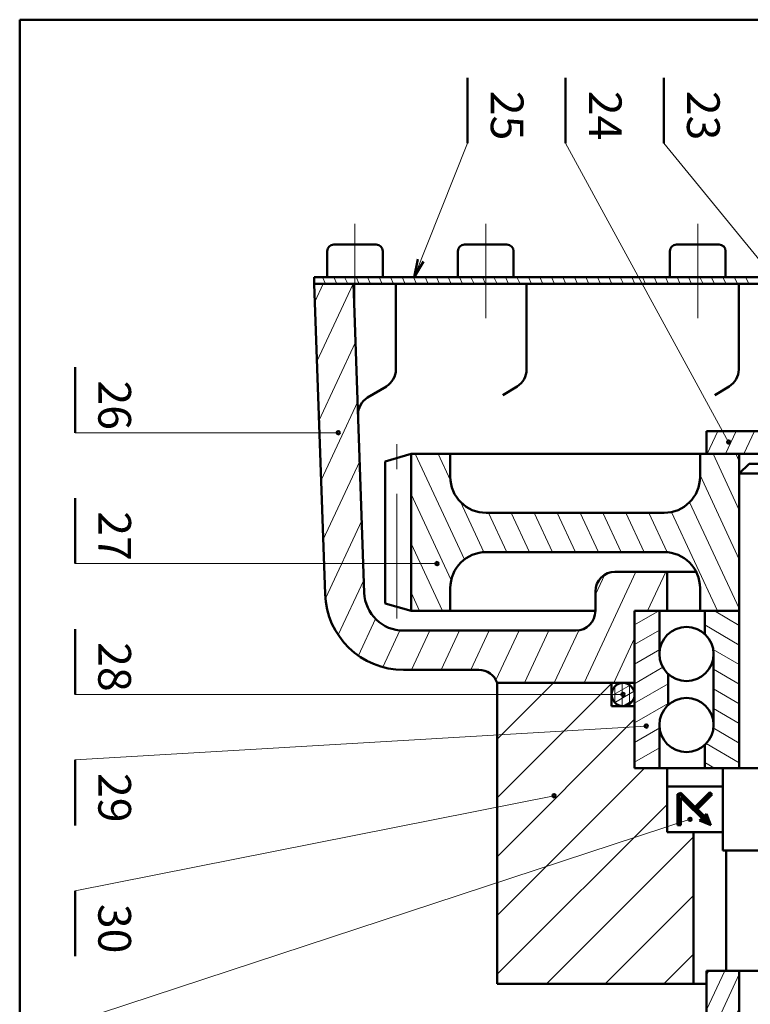
# Model space of a CAD drawing. Units: millimetres. Extents: x 13 to 410, y 10 to 287.
# Drawn here: x 13 to 125, y 137 to 287 of the extents above; entities that cross this region are included whole.
import ezdxf

# ---------------------------------------------------------------- set-up
doc = ezdxf.new("R2010")
doc.units = ezdxf.units.MM
doc.header["$LTSCALE"] = 0.3
doc.linetypes.add('CENTERX2', pattern=[101.6, 63.5, -12.7, 12.7, -12.7])
for name, color, linetype, lineweight in [('AXE', 3, 'CENTERX2', 20), ('FIN', 5, 'CONTINUOUS', 20), ('FORT', 7, 'CONTINUOUS', 50), ('HACHURE', 5, 'CONTINUOUS', 20), ('TEXTE', 7, 'CONTINUOUS', 60)]:
    doc.layers.add(name, color=color, linetype=linetype, lineweight=lineweight)
doc.styles.get("Standard").update_dxf_attribs({"font": 'txt', "width": 0.75})

# ---------------------------------------------------------------- blocks, each defined once
blk = doc.blocks.new('DESENS-G13')
at = {"layer": 'HACHURE', "color": 5, "linetype": 'CONTINUOUS'}
for p, q in [((85.88915, 117.205215), (77.271069, 113.186538)), ((77.271485, 116.689992), (78.376274, 117.205164)), ((80.535174, 111.205356), (93.402932, 117.20569)), ((100.915808, 117.205742), (84.639427, 109.61594)), ((86.157077, 106.820372), (101.270666, 113.867955)), ((92.291459, 106.177622), (86.271763, 103.370591)), ((86.271347, 99.867138), (92.271105, 102.664871)), ((92.271595, 99.16184), (86.271838, 96.364107)), ((86.271422, 92.860653), (92.27118, 95.658386)), ((92.271671, 92.155355), (86.271913, 89.357622)), ((86.271498, 85.854169), (92.271255, 88.651902)), ((92.271746, 85.148871), (86.271082, 82.350715)), ((86.271573, 78.847685), (92.271331, 81.645417)), ((92.28451, 78.148303), (84.590863, 74.560697)), ((77.271106, 67.644178), (93.408822, 75.169319)), ((81.349, 73.048991), (77.271521, 71.147632)), ((96.585922, 73.147565), (83.440834, 67.01791)), ((90.952381, 67.018445), (101.271601, 71.830377)), ((101.271186, 68.326923), (98.46707, 67.019342))]:
    blk.add_line(p, q, dxfattribs=at)
blk = doc.blocks.new('DESENS-G15')
at = {"layer": 'HACHURE', "color": 5, "linetype": 'CONTINUOUS'}
for p, q in [((76.260995, 126.795275), (77.271037, 126.324285)), ((77.271013, 123.521911), (74.349794, 124.884097)), ((73.771103, 122.351144), (77.270962, 120.719134)), ((77.270938, 117.916759), (73.771079, 119.54877)), ((73.77116, 116.745932), (77.270886, 115.113982)), ((77.270862, 112.311608), (73.771268, 113.943496))]:
    blk.add_line(p, q, dxfattribs=at)
blk = doc.blocks.new('DESENS-G11')
at = {"layer": 'HACHURE', "color": 5, "linetype": 'CONTINUOUS'}
for p, q in [((135.776617, 110.204445), (158.270332, 87.71073)), ((158.270382, 96.690918), (144.756805, 110.204495)), ((153.736993, 110.204545), (158.270432, 105.671107)), ((156.794373, 80.206451), (130.795884, 106.20494)), ((125.27168, 102.748906), (147.814185, 80.206401)), ((138.833997, 80.206351), (117.835165, 101.205183)), ((112.385502, 97.674608), (129.853809, 80.206301)), ((120.873621, 80.206251), (112.272963, 88.806909))]:
    blk.add_line(p, q, dxfattribs=at)
blk = doc.blocks.new('DESENS-G12')
at = {"layer": 'HACHURE', "color": 5, "linetype": 'CONTINUOUS'}
for p, q in [((95.271022, 105.949086), (101.271723, 103.150913)), ((112.272666, 93.466519), (95.272598, 101.393781)), ((105.445724, 101.204544), (112.273394, 98.02075)), ((95.721059, 96.630091), (98.777847, 95.204687)), ((104.237218, 92.658941), (112.271939, 88.912289)), ((112.271211, 84.358059), (104.271044, 88.088598)), ((104.271391, 83.536671), (111.836191, 80.009147)), ((110.273668, 76.183194), (104.270663, 78.982441)), ((104.272239, 74.427136), (110.270637, 71.630037)), ((110.26991, 67.075807), (104.271512, 69.872906)), ((104.247749, 65.329417), (109.847636, 62.718147)), ((108.091617, 58.982423), (102.480212, 61.599064)), ((81.283576, 53.267744), (69.275263, 58.867312)), ((78.368032, 59.181854), (90.362525, 53.58873)), ((99.394328, 53.928896), (87.45512, 59.49624)), ((96.547889, 59.810782), (104.93505, 55.899784)), ((63.12568, 52.625771), (51.274006, 58.152297)), ((60.182493, 58.552771), (72.204628, 52.946757)), ((51.273279, 53.598067), (54.046732, 52.304784))]:
    blk.add_line(p, q, dxfattribs=at)
blk = doc.blocks.new('DESENS-G9')
at = {"layer": 'HACHURE', "color": 5, "linetype": 'CONTINUOUS'}
for p, q in [((167.50721, 112.205771), (156.78642, 117.204958)), ((162.044995, 117.205086), (172.765785, 112.205899)), ((175.27062, 113.490118), (167.30357, 117.205214)), ((172.562145, 117.205343), (175.271401, 115.941996)), ((156.271913, 114.992634), (162.247918, 112.205977)), ((156.989343, 112.205849), (156.271849, 112.540422))]:
    blk.add_line(p, q, dxfattribs=at)
blk = doc.blocks.new('DESENS-G14')
at = {"layer": 'HACHURE', "color": 5, "linetype": 'CONTINUOUS'}
for p, q in [((115.253004, 98.162038), (113.537498, 101.133383)), ((114.894803, 100.982239), (115.800836, 99.412944)), ((112.55282, 100.396723), (115.519344, 100.396723)), ((112.629586, 100.506448), (114.25618, 97.689104)), ((115.795125, 99.296833), (112.277039, 99.296833)), ((112.783447, 98.197091), (115.288717, 98.197091))]:
    blk.add_line(p, q, dxfattribs=at)
blk = doc.blocks.new('DESENS-G2')
at = {"layer": 'HACHURE', "color": 5, "linetype": 'CONTINUOUS'}
for p, q in [((50.285929, 118.219787), (51.286672, 118.686441)), ((51.28673, 116.930319), (50.285987, 116.463665)), ((50.286045, 114.707543), (51.286788, 115.174197)), ((51.286846, 113.418075), (50.286103, 112.951421)), ((50.284805, 111.194666), (51.286904, 111.661953)), ((51.286962, 109.905831), (50.284863, 109.438544)), ((50.284921, 107.682422), (51.285664, 108.149077)), ((51.285722, 106.392955), (50.284979, 105.9263)), ((50.285037, 104.170178), (51.28578, 104.636833)), ((51.285838, 102.880711), (50.285095, 102.414056)), ((50.283703, 100.774335), (51.285802, 101.241621)), ((51.28586, 99.485499), (50.283761, 99.018213)), ((50.283819, 97.262091), (51.284562, 97.728745)), ((51.28462, 95.972623), (50.283877, 95.505969)), ((50.283935, 93.749847), (51.284678, 94.216501)), ((51.284736, 92.460379), (50.283993, 91.993725)), ((50.284051, 90.237603), (51.284794, 90.704257)), ((51.284852, 88.948135), (50.282753, 88.480848)), ((50.282811, 86.724726), (51.28491, 87.192013)), ((51.283612, 85.435259), (50.282869, 84.968604)), ((50.282927, 83.212482), (51.28367, 83.679137)), ((51.283728, 81.923015), (50.282985, 81.456361)), ((50.283043, 79.700239), (51.283786, 80.166893)), ((51.283844, 78.410771), (50.281745, 77.943484)), ((50.281803, 76.187362), (51.283902, 76.654649)), ((51.282604, 74.897894), (50.281861, 74.43124)), ((50.281919, 72.675118), (51.282662, 73.141772)), ((51.282721, 71.38565), (50.281978, 70.918996)), ((50.282036, 69.162874), (51.282779, 69.629528)), ((51.282837, 67.873406), (50.282094, 67.406752)), ((50.280796, 65.649998), (51.282895, 66.117284)), ((51.282953, 64.361162), (50.280854, 63.893876)), ((50.280912, 62.137754), (51.281655, 62.604408)), ((51.281713, 60.848286), (50.28097, 60.381632)), ((50.281028, 58.62551), (51.281771, 59.092164)), ((51.281829, 57.336042), (50.281086, 56.869388)), ((50.28105, 55.230299), (51.281793, 55.696953)), ((51.281851, 53.940831), (50.279752, 53.473544)), ((51.280552, 52.184076), (51.280553, 52.184076))]:
    blk.add_line(p, q, dxfattribs=at)

msp = doc.modelspace()

# ---------------------------------------------------------------- linework, layer by layer
at = {"layer": 'AXE'}
for p, q in [((64.26, 241.39), (64.26, 255.79)), ((84.25, 241.39), (84.25, 255.79)), ((116.67, 241.39), (116.67, 255.79)), ((70.64, 195.47), (70.64, 224.47))]:
    msp.add_line(p, q, dxfattribs=at)
at = {"layer": 'FIN', "color": 5, "linetype": 'CONTINUOUS'}
for p, q in [((73.29, 247.63), (81.46, 268.13)), ((96.46, 268.13), (121.39, 222.44)), ((111.46, 268.13), (133.01, 241.78)), ((21.46, 223.87), (61.71, 223.87)), ((21.46, 203.87), (76.82, 203.87)), ((21.46, 183.87), (105.25, 183.87)), ((21.46, 153.87), (94.71, 168.4)), ((115.49, 164.79), (21.46, 133.87))]:
    msp.add_line(p, q, dxfattribs=at)
at = {"layer": 'FIN'}
msp.add_line((108.78, 179.04), (21.46, 173.87), dxfattribs=at)
at = {"layer": 'FORT'}
for p, q in [((13, 287), (410, 287)), ((13, 10), (13, 287)), ((110.8, 196.63), (110.8, 190.06)), ((117.75, 196.63), (117.75, 193.11)), ((119.08, 190.06), (119.08, 179.21)), ((112.13, 182.26), (112.13, 187.01)), ((110.8, 172.63), (110.8, 179.21)), ((117.75, 172.63), (117.75, 176.16))]:
    msp.add_line(p, q, dxfattribs=at)
at = {"layer": 'FORT', "color": 7, "linetype": 'CONTINUOUS'}
for p, q in [((81.46, 268.13), (81.46, 278.13)), ((96.46, 268.13), (96.46, 278.13)), ((111.46, 268.13), (111.46, 278.13)), ((60.01, 247.63), (60.01, 251.63)), ((67.51, 252.63), (61.01, 252.63)), ((68.51, 247.63), (68.51, 251.63)), ((80, 247.63), (80, 251.63)), ((87.5, 252.63), (81, 252.63)), ((88.5, 247.63), (88.5, 251.63)), ((112.42, 247.63), (112.42, 251.63)), ((119.92, 252.63), (113.42, 252.63)), ((120.92, 247.63), (120.92, 251.63)), ((73.89, 250.41), (73.29, 247.63)), ((74.76, 250.06), (73.29, 247.63)), ((58.01, 247.63), (167.39, 247.63)), ((58.01, 246.63), (58.01, 247.63)), ((58.01, 246.63), (188.95, 246.63)), ((59.69, 199.22), (58.01, 246.63)), ((65.69, 199.43), (64.05, 246.63)), ((70.51, 233.53), (70.51, 246.63)), ((90.5, 233.53), (90.5, 246.63)), ((122.92, 233.53), (122.92, 246.63)), ((21.46, 223.87), (21.46, 233.87)), ((66.2, 229.24), (69.06, 230.95)), ((86.84, 229.63), (89.04, 230.95)), ((119.26, 229.63), (121.46, 230.95)), ((118.01, 220.63), (118.01, 224.13)), ((118.01, 224.13), (158.01, 224.13)), ((68.89, 219.5), (72.83, 220.63)), ((72.83, 220.63), (133.61, 220.63)), ((72.83, 196.63), (72.83, 220.63)), ((78.83, 217.13), (78.83, 220.63)), ((117.01, 217.13), (117.01, 220.63)), ((123.01, 172.63), (123.01, 220.63)), ((68.89, 197.77), (68.89, 219.5)), ((124.51, 219.13), (123.01, 217.63)), ((124.51, 219.13), (134.01, 219.13)), ((123.01, 217.63), (130.78, 217.63)), ((21.46, 203.87), (21.46, 213.87)), ((84.33, 211.63), (111.51, 211.63)), ((84.33, 205.63), (111.51, 205.63)), ((116.41, 202.63), (104.01, 202.63)), ((112.01, 196.63), (112.01, 202.63)), ((78.83, 196.63), (78.83, 200.13)), ((101.01, 196.63), (101.01, 199.63)), ((117.01, 196.63), (117.01, 200.13)), ((72.83, 196.63), (68.89, 197.77)), ((101.01, 196.63), (72.83, 196.63)), ((123.01, 196.63), (107.01, 196.63)), ((107.01, 172.63), (107.01, 196.63)), ((21.46, 193.87), (21.46, 183.87)), ((71.68, 193.63), (98.01, 193.63)), ((71.68, 187.63), (83.18, 187.63)), ((86.01, 139.63), (86.01, 185.63)), ((86.01, 185.63), (107.01, 185.63)), ((103.48, 182.1), (103.48, 185.63)), ((107.01, 182.1), (103.48, 182.1)), ((21.46, 163.87), (21.46, 173.87)), ((169.01, 172.63), (107.01, 172.63)), ((112.01, 162.83), (112.01, 172.63)), ((120.51, 160.03), (120.51, 172.63)), ((120.51, 169.83), (112.01, 169.83)), ((113.59, 168.65), (114.09, 168.85)), ((113.59, 163.91), (113.59, 168.65)), ((118.68, 163.91), (113.84, 168.75)), ((113.84, 163.91), (113.84, 168.75)), ((118.46, 164.49), (114.09, 168.85)), ((116.26, 166.68), (118.5, 168.92)), ((116.26, 166.33), (118.68, 168.74)), ((116.62, 166.33), (118.85, 168.57)), ((118.85, 168.57), (118.5, 168.92)), ((118.1, 164.14), (114.09, 168.15)), ((114.09, 163.91), (114.09, 168.15)), ((118.01, 165.65), (117.65, 165.29)), ((118.68, 163.91), (118.01, 165.65)), ((116.95, 164.59), (117.3, 164.94)), ((118.68, 163.91), (116.95, 164.59)), ((117.53, 164.36), (117.12, 164.76)), ((118.23, 165.07), (117.83, 165.47)), ((112.01, 162.83), (120.51, 162.83)), ((114.09, 163.91), (113.59, 163.91)), ((116.01, 139.63), (116.01, 162.83)), ((120.51, 160.03), (155.51, 160.03)), ((121.01, 141.63), (121.01, 160.03)), ((21.46, 143.87), (21.46, 153.87)), ((118.01, 122.63), (118.01, 141.63)), ((118.01, 141.63), (158.01, 141.63)), ((123.01, 27.63), (123.01, 141.63)), ((86.01, 139.63), (118.01, 139.63))]:
    msp.add_line(p, q, dxfattribs=at)
for centre, radius in [((61.71, 223.87), 0.25), ((121.39, 222.44), 0.25), ((76.82, 203.87), 0.25), ((105.25, 183.87), 1.76), ((105.25, 183.87), 0.25), ((108.78, 179.04), 0.25), ((94.71, 168.4), 0.25), ((115.49, 164.79), 0.25)]:
    msp.add_circle(centre, radius, dxfattribs=at)
at = {"layer": 'FORT'}
for centre in [(114.94, 190.06), (114.94, 179.21)]:
    msp.add_circle(centre, 4.14, dxfattribs=at)
at = {"layer": 'FORT', "color": 7, "linetype": 'CONTINUOUS'}
for centre, radius, start, end in [((61.01, 251.63), 1, 90, 180), ((67.51, 251.63), 1, 0, 90), ((81, 251.63), 1, 90, 180), ((87.5, 251.63), 1, 0, 90), ((113.42, 251.63), 1, 90, 180), ((119.92, 251.63), 1, 0, 90), ((67.51, 233.53), 3, 300.9539, 0), ((87.5, 233.53), 3, 300.9539, 0), ((119.92, 233.53), 3, 300.9539, 0), ((67.74, 226.67), 3, 120.9539, 181.9843), ((84.33, 217.13), 5.5, 180, 270), ((111.51, 217.13), 5.5, 270, 0), ((84.33, 200.13), 5.5, 90, 180), ((111.51, 200.13), 5.5, 0, 90), ((104.01, 199.63), 3, 90, 180), ((71.68, 199.63), 12, 181.9843, 270), ((71.68, 199.63), 6, 181.9843, 270), ((98.01, 196.63), 3, 270, 0), ((83.18, 184.63), 3, 19.4712, 90)]:
    msp.add_arc(centre, radius, start, end, dxfattribs=at)
at = {"layer": 'HACHURE'}
for p, q in [((107.01, 194.52), (110.8, 196.72)), ((123.01, 194.43), (119.24, 196.63)), ((123.01, 191.43), (117.75, 194.5)), ((107.01, 191.52), (110.8, 193.72)), ((107.01, 188.52), (110.86, 190.76)), ((123.01, 188.43), (119.02, 190.76)), ((107.01, 185.52), (111.33, 188.03)), ((123.01, 185.43), (119.08, 187.72)), ((107.01, 182.52), (112.13, 185.5)), ((123.01, 182.43), (119.08, 184.72)), ((107.01, 179.52), (112.13, 182.5)), ((123.01, 179.43), (119.08, 181.72)), ((107.01, 176.52), (110.86, 178.76)), ((123.01, 176.43), (119.02, 178.76)), ((123.01, 173.43), (117.96, 176.38)), ((107.01, 173.52), (110.8, 175.72)), ((119.24, 172.63), (117.75, 173.5))]:
    msp.add_line(p, q, dxfattribs=at)
at = {"layer": 'HACHURE', "color": 5, "linetype": 'CONTINUOUS'}
for points in [[(356.39, 247.63), (356.39, 246.63), (347.89, 246.63, -0.081651), (337.96, 248.27, 0.164399), (321.31, 248.27, -0.081651), (311.39, 246.63), (273.14, 246.63, -0.300326), (244.63, 265.46, 0.6602), (195.89, 265.46, -0.300326), (167.39, 246.63), (58.01, 246.63), (58.01, 247.63), (167.39, 247.63, 0.300326), (194.97, 265.85, -0.6602), (245.55, 265.85, 0.300326), (273.14, 247.63), (311.39, 247.63, 0.081651), (320.99, 249.21, -0.164399), (338.28, 249.21, 0.081651), (347.89, 247.63)], [(104.01, 202.63), (112.01, 202.63), (112.01, 196.63), (107.01, 196.63), (107.01, 185.63), (86.01, 185.63, 0.317837), (83.18, 187.63), (71.68, 187.63, -0.404106), (59.69, 199.22), (58.01, 246.63), (64.05, 246.63), (65.69, 199.43, 0.404106), (71.68, 193.63), (98.01, 193.63, 0.414214), (101.01, 196.63), (101.01, 199.63, -0.414214)], [(78.83, 220.63), (78.83, 217.13, 0.414214), (84.33, 211.63), (111.51, 211.63, 0.414214), (117.01, 217.13), (117.01, 220.63), (123.01, 220.63), (123.01, 196.63), (117.01, 196.63), (117.01, 200.13, 0.414214), (111.51, 205.63), (84.33, 205.63, 0.414214), (78.83, 200.13), (78.83, 196.63), (72.83, 196.63), (72.83, 220.63)], [(105.25, 185.63, -1), (105.25, 182.1, -1)]]:
    msp.add_lwpolyline(points, format="xyb", close=True, dxfattribs=at)
for points in [[(130.11, 224.13), (133.61, 220.63), (118.01, 220.63), (118.01, 224.13)], [(103.48, 185.63), (103.48, 182.1), (107.01, 182.1), (107.01, 172.63), (112.01, 172.63), (112.01, 162.83), (116.01, 162.83), (116.01, 139.63), (86.01, 139.63), (86.01, 185.63)], [(123.01, 141.63), (123.01, 122.63), (118.01, 122.63), (118.01, 141.63)]]:
    msp.add_lwpolyline(points, close=True, dxfattribs=at)

# ---------------------------------------------------------------- block references
at = {"layer": 'HACHURE', "rotation": 270}
for name in ['DESENS-G2', 'DESENS-G12', 'DESENS-G15', 'DESENS-G13', 'DESENS-G11', 'DESENS-G14', 'DESENS-G9']:
    msp.add_blockref(name, (5.81, 297.91), dxfattribs=at)

# ---------------------------------------------------------------- texts
at = {"layer": 'TEXTE', "color": 7, "linetype": 'CONTINUOUS', "char_height": 5, "width": 100, "attachment_point": 7, "rotation": 270}
for s, insert in [('25', (83.46, 276.13)), ('24', (98.46, 276.13)), ('23', (113.46, 276.13)), ('26', (23.46, 231.87)), ('27', (23.46, 211.87)), ('28', (23.46, 191.87)), ('29', (23.46, 171.87)), ('30', (23.46, 151.87))]:
    msp.add_mtext(s, dxfattribs=dict(at, insert=insert))

doc.saveas('drawing.dxf')
